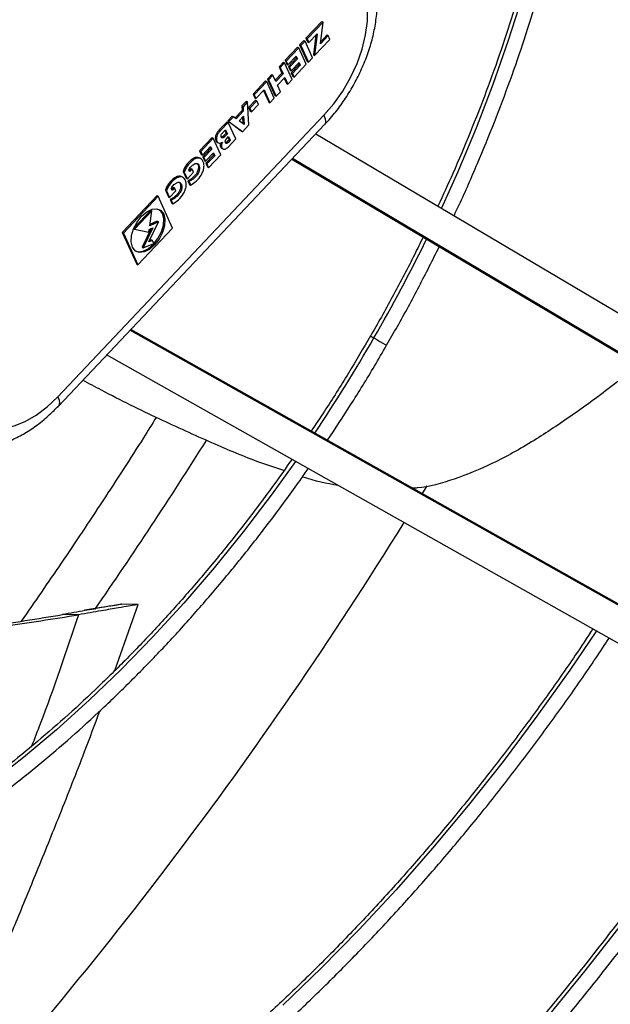
# Model space of a CAD drawing. Units: millimetres. Extents: x 5 to 415, y 3 to 291.
# Drawn here: x 284 to 286, y 74 to 77 of the extents above; entities that cross this region are included whole.
import ezdxf

# ---------------------------------------------------------------- set-up
doc = ezdxf.new("R2010")
doc.units = ezdxf.units.MM

msp = doc.modelspace()

# ---------------------------------------------------------------- linework, layer by layer
at = {"color": 7, "linetype": 'Continuous', "lineweight": 25}
for p, q in [((284.9707, 76.6454), (284.9226, 76.5947)), ((284.9742, 76.6434), (284.9262, 76.5926)), ((284.9662, 76.5778), (284.9742, 76.6434)), ((284.9707, 76.6454), (284.9742, 76.6434)), ((284.9166, 76.5883), (284.9036, 76.5745)), ((284.9202, 76.5863), (284.9071, 76.5725)), ((284.9166, 76.5883), (284.9202, 76.5863)), ((284.9427, 76.5364), (284.9202, 76.5863)), ((284.9226, 76.5947), (284.9276, 76.5836)), ((284.9226, 76.5947), (284.9262, 76.5926)), ((284.9262, 76.5926), (284.9312, 76.5815)), ((284.9276, 76.5836), (284.9312, 76.5815)), ((284.9312, 76.5815), (284.9567, 76.6084)), ((284.9523, 76.6038), (284.9451, 76.5449)), ((284.9567, 76.6084), (284.9487, 76.5428)), ((284.9487, 76.5428), (284.9947, 76.5914)), ((284.9896, 76.6025), (284.9662, 76.5778)), ((284.9861, 76.6045), (284.967, 76.5844)), ((284.9861, 76.6045), (284.9896, 76.6025)), ((284.9947, 76.5914), (284.9896, 76.6025)), ((284.8975, 76.5682), (284.8599, 76.5285)), ((284.9011, 76.5661), (284.8634, 76.5264)), ((284.8975, 76.5682), (284.9011, 76.5661)), ((284.9236, 76.5164), (284.9011, 76.5661)), ((284.9036, 76.5745), (284.9261, 76.5246)), ((284.9036, 76.5745), (284.9071, 76.5725)), ((284.9071, 76.5725), (284.9297, 76.5226)), ((284.8547, 76.5229), (284.8416, 76.5091)), ((284.8547, 76.5229), (284.8582, 76.5209)), ((284.8599, 76.5285), (284.8649, 76.5173)), ((284.8599, 76.5285), (284.8634, 76.5264)), ((284.8634, 76.5264), (284.8685, 76.5153)), ((284.8685, 76.5153), (284.893, 76.5412)), ((284.8932, 76.535), (284.8697, 76.5102)), ((284.8968, 76.533), (284.8732, 76.5082)), ((284.8913, 76.5394), (284.8932, 76.535)), ((284.893, 76.5412), (284.8968, 76.533)), ((284.8932, 76.535), (284.8968, 76.533)), ((284.9261, 76.5246), (284.9297, 76.5226)), ((284.9297, 76.5226), (284.9427, 76.5364)), ((284.9451, 76.5449), (284.9487, 76.5428)), ((284.8416, 76.5091), (284.8504, 76.4898)), ((284.8416, 76.5091), (284.8452, 76.5071)), ((284.8582, 76.5209), (284.8452, 76.5071)), ((284.8452, 76.5071), (284.8539, 76.4878)), ((284.8807, 76.4711), (284.8582, 76.5209)), ((284.8649, 76.5173), (284.8685, 76.5153)), ((284.8697, 76.5102), (284.8747, 76.4991)), ((284.8697, 76.5102), (284.8732, 76.5082)), ((284.8732, 76.5082), (284.8783, 76.4971)), ((284.8747, 76.4991), (284.8783, 76.4971)), ((284.8783, 76.4971), (284.9018, 76.5219)), ((284.902, 76.5157), (284.8784, 76.4909)), ((284.9055, 76.5137), (284.882, 76.4888)), ((284.887, 76.4777), (284.9236, 76.5164)), ((284.9, 76.52), (284.902, 76.5157)), ((284.9018, 76.5219), (284.9055, 76.5137)), ((284.902, 76.5157), (284.9055, 76.5137)), ((284.8014, 76.4667), (284.7637, 76.4269)), ((284.8049, 76.4646), (284.7673, 76.4249)), ((284.8014, 76.4667), (284.8049, 76.4646)), ((284.8274, 76.4149), (284.8049, 76.4646)), ((284.8197, 76.486), (284.8066, 76.4722)), ((284.8066, 76.4722), (284.8291, 76.4224)), ((284.8066, 76.4722), (284.8101, 76.4701)), ((284.8232, 76.4839), (284.8101, 76.4701)), ((284.8101, 76.4701), (284.8327, 76.4204)), ((284.8197, 76.486), (284.8232, 76.4839)), ((284.832, 76.4646), (284.8232, 76.4839)), ((284.8504, 76.4898), (284.8302, 76.4685)), ((284.8539, 76.4878), (284.832, 76.4646)), ((284.837, 76.4535), (284.8589, 76.4767)), ((284.8504, 76.4898), (284.8539, 76.4878)), ((284.8572, 76.4748), (284.8641, 76.4594)), ((284.8589, 76.4767), (284.8677, 76.4573)), ((284.8677, 76.4573), (284.8807, 76.4711)), ((284.8784, 76.4909), (284.8835, 76.4798)), ((284.8784, 76.4909), (284.882, 76.4888)), ((284.882, 76.4888), (284.887, 76.4777)), ((284.8835, 76.4798), (284.887, 76.4777)), ((284.7723, 76.4138), (284.7969, 76.4397)), ((284.7951, 76.4379), (284.8108, 76.4031)), ((284.7969, 76.4397), (284.8144, 76.4011)), ((284.8327, 76.4204), (284.8457, 76.4342)), ((284.8457, 76.4342), (284.837, 76.4535)), ((284.8641, 76.4594), (284.8677, 76.4573)), ((284.7439, 76.406), (284.7301, 76.3914)), ((284.7439, 76.406), (284.7474, 76.4039)), ((284.771, 76.4092), (284.7501, 76.3871)), ((284.7746, 76.4071), (284.7537, 76.3851)), ((284.7637, 76.4269), (284.7688, 76.4158)), ((284.7637, 76.4269), (284.7673, 76.4249)), ((284.7673, 76.4249), (284.7723, 76.4138)), ((284.7688, 76.4158), (284.7723, 76.4138)), ((284.771, 76.4092), (284.7746, 76.4071)), ((284.7796, 76.396), (284.7746, 76.4071)), ((284.8144, 76.4011), (284.8274, 76.4149)), ((284.8291, 76.4224), (284.8327, 76.4204)), ((284.7308, 76.378), (284.7095, 76.3555)), ((284.7343, 76.376), (284.7127, 76.3532)), ((284.7301, 76.3914), (284.7308, 76.378)), ((284.7301, 76.3914), (284.7336, 76.3893)), ((284.7308, 76.378), (284.7343, 76.376)), ((284.7474, 76.4039), (284.7336, 76.3893)), ((284.7336, 76.3893), (284.7343, 76.376)), ((284.7512, 76.3344), (284.7474, 76.4039)), ((284.7501, 76.3871), (284.7551, 76.376)), ((284.7501, 76.3871), (284.7537, 76.3851)), ((284.7537, 76.3851), (284.7587, 76.374)), ((284.7551, 76.376), (284.7587, 76.374)), ((284.7587, 76.374), (284.7796, 76.396)), ((284.8108, 76.4031), (284.8144, 76.4011)), ((284.1768, 75.5191), (284.9767, 76.3634)), ((284.7013, 76.361), (284.6874, 76.3464)), ((284.6874, 76.3464), (284.7287, 76.3164)), ((284.6874, 76.3464), (284.691, 76.3444)), ((284.7048, 76.3589), (284.691, 76.3444)), ((284.7013, 76.361), (284.7048, 76.3589)), ((284.7127, 76.3532), (284.7048, 76.3589)), ((284.7219, 76.3465), (284.7352, 76.3605)), ((284.7365, 76.3358), (284.7219, 76.3465)), ((284.7319, 76.3571), (284.733, 76.3384)), ((284.7352, 76.3605), (284.7365, 76.3358)), ((284.1787, 75.4911), (284.9786, 76.3355)), ((284.6854, 76.3442), (284.6623, 76.3199)), ((284.6623, 76.3199), (284.6659, 76.3179)), ((284.6889, 76.3421), (284.6659, 76.3179)), ((284.673, 76.3118), (284.6809, 76.3202)), ((284.6791, 76.3183), (284.6828, 76.3101)), ((284.6809, 76.3202), (284.6864, 76.3081)), ((284.6854, 76.3442), (284.6889, 76.3421)), ((284.7114, 76.2924), (284.6889, 76.3421)), ((284.691, 76.3444), (284.7322, 76.3143)), ((284.7287, 76.3164), (284.7322, 76.3143)), ((284.7322, 76.3143), (284.7512, 76.3344)), ((284.6404, 76.2967), (284.6028, 76.257)), ((284.6439, 76.2947), (284.6063, 76.255)), ((284.6404, 76.2967), (284.6439, 76.2947)), ((284.6665, 76.2449), (284.6439, 76.2947)), ((284.6828, 76.3101), (284.6749, 76.3018)), ((284.6749, 76.3018), (284.6785, 76.2997)), ((284.6864, 76.3081), (284.6785, 76.2997)), ((284.6828, 76.3101), (284.6864, 76.3081)), ((284.6837, 76.2924), (284.6903, 76.2994)), ((284.6918, 76.2904), (284.6851, 76.2834)), ((284.6884, 76.2681), (284.7114, 76.2924)), ((284.6885, 76.2975), (284.6918, 76.2904)), ((284.6953, 76.2884), (284.6887, 76.2814)), ((284.6903, 76.2994), (284.6953, 76.2884)), ((284.6918, 76.2904), (284.6953, 76.2884)), ((284.9525, 76.3079), (286.4006, 75.4503)), ((284.6028, 76.257), (284.6078, 76.2459)), ((284.6028, 76.257), (284.6063, 76.255)), ((284.6113, 76.2439), (284.6359, 76.2698)), ((284.6361, 76.2636), (284.6126, 76.2388)), ((284.6396, 76.2616), (284.6161, 76.2368)), ((284.6341, 76.2679), (284.6361, 76.2636)), ((284.6359, 76.2698), (284.6396, 76.2616)), ((284.6361, 76.2636), (284.6396, 76.2616)), ((284.6557, 76.2829), (284.6593, 76.2808)), ((284.6694, 76.2648), (284.6729, 76.2627)), ((284.6851, 76.2834), (284.6887, 76.2814)), ((284.6065, 76.2333), (284.603, 76.2354)), ((284.6063, 76.255), (284.6113, 76.2439)), ((284.6078, 76.2459), (284.6113, 76.2439)), ((284.6126, 76.2388), (284.6176, 76.2277)), ((284.6126, 76.2388), (284.6161, 76.2368)), ((284.6161, 76.2368), (284.6211, 76.2256)), ((284.6176, 76.2277), (284.6211, 76.2256)), ((284.6211, 76.2256), (284.6446, 76.2505)), ((284.6448, 76.2443), (284.6213, 76.2195)), ((284.6484, 76.2422), (284.6249, 76.2174)), ((284.6299, 76.2063), (284.6665, 76.2449)), ((284.6429, 76.2486), (284.6448, 76.2443)), ((284.6446, 76.2505), (284.6484, 76.2422)), ((284.6448, 76.2443), (284.6484, 76.2422)), ((284.8802, 76.2316), (286.2342, 75.4296)), ((286.35, 75.364), (284.882, 76.2335)), ((284.5738, 76.1944), (284.5712, 76.2002)), ((284.5773, 76.2038), (284.5721, 76.1983)), ((284.5808, 76.2018), (284.5738, 76.1944)), ((284.5773, 76.2038), (284.5808, 76.2018)), ((284.585, 76.1927), (284.5808, 76.2018)), ((284.6213, 76.2195), (284.6263, 76.2084)), ((284.6213, 76.2195), (284.6249, 76.2174)), ((284.6249, 76.2174), (284.6299, 76.2063)), ((284.6263, 76.2084), (284.6299, 76.2063)), ((284.5532, 76.1771), (284.5497, 76.1791)), ((284.5535, 76.1953), (284.5627, 76.175)), ((284.5535, 76.1953), (284.557, 76.1932)), ((284.557, 76.1932), (284.5662, 76.1729)), ((284.5627, 76.175), (284.5662, 76.1729)), ((284.5662, 76.1729), (284.585, 76.1927)), ((284.5002, 76.139), (284.5094, 76.1187)), ((284.5002, 76.139), (284.5037, 76.137)), ((284.5205, 76.1381), (284.5179, 76.144)), ((284.524, 76.1476), (284.5188, 76.142)), ((284.5275, 76.1455), (284.5205, 76.1381)), ((284.524, 76.1476), (284.5275, 76.1455)), ((284.5316, 76.1364), (284.5275, 76.1455)), ((284.5677, 76.167), (284.5726, 76.1562)), ((284.5677, 76.167), (284.5713, 76.1649)), ((284.5713, 76.1649), (284.5762, 76.1541)), ((284.5726, 76.1562), (284.5762, 76.1541)), ((284.4753, 76.1224), (284.3707, 76.0121)), ((284.4788, 76.1204), (284.3743, 76.01)), ((284.4753, 76.1224), (284.4788, 76.1204)), ((284.5221, 76.0247), (284.4788, 76.1204)), ((284.5037, 76.137), (284.5129, 76.1167)), ((284.5094, 76.1187), (284.5129, 76.1167)), ((284.5129, 76.1167), (284.5316, 76.1364)), ((284.5144, 76.1107), (284.5193, 76.0999)), ((284.5144, 76.1107), (284.518, 76.1087)), ((284.518, 76.1087), (284.5229, 76.0978)), ((284.5193, 76.0999), (284.5229, 76.0978)), ((284.4563, 76.079), (284.406, 76.026)), ((284.4598, 76.077), (284.4075, 76.0218)), ((284.4532, 76.0322), (284.4598, 76.077)), ((284.4563, 76.079), (284.4598, 76.077)), ((284.4917, 76.069), (284.4952, 76.067)), ((284.4049, 76.0233), (284.4075, 76.0218)), ((284.4075, 76.0218), (284.4503, 76.0126)), ((284.4176, 75.9143), (284.5221, 76.0247)), ((284.4571, 76.0233), (284.4304, 75.9677)), ((284.4628, 76.0257), (284.434, 75.9656)), ((284.4503, 76.0126), (284.4516, 76.0209)), ((284.4507, 75.9833), (284.4795, 76.0434)), ((284.4516, 76.0209), (284.4628, 76.0257)), ((284.4795, 76.0434), (284.4532, 76.0322)), ((284.476, 76.0454), (284.4538, 76.036)), ((284.476, 76.0454), (284.4795, 76.0434)), ((284.3707, 76.0121), (284.414, 75.9164)), ((284.3707, 76.0121), (284.3743, 76.01)), ((284.3743, 76.01), (284.4176, 75.9143)), ((284.4304, 75.9677), (284.434, 75.9656)), ((284.434, 75.9656), (284.4655, 75.9791)), ((284.4615, 75.9879), (284.4507, 75.9833)), ((284.458, 75.9899), (284.4528, 75.9878)), ((284.458, 75.9899), (284.4615, 75.9879)), ((284.4655, 75.9791), (284.4615, 75.9879)), ((284.414, 75.9164), (284.4176, 75.9143)), ((284.3947, 75.7191), (286.0253, 74.8015)), ((285.9105, 74.869), (284.3965, 75.721)), ((285.9758, 74.7146), (284.3238, 75.6442)), ((284.3483, 74.6973), (284.4184, 74.8952)), ((284.4184, 74.8952), (284.3687, 74.8967)), ((284.2397, 74.8648), (284.1912, 74.8652))]:
    msp.add_line(p, q, dxfattribs=at)
at = {"color": 8, "linetype": 'Continuous', "lineweight": 25}
for p, q in [((284.8802, 76.2316), (286.2344, 75.4295)), ((285.9107, 74.8689), (284.3965, 75.721)), ((285.2854, 75.2514), (285.2715, 75.2286))]:
    msp.add_line(p, q, dxfattribs=at)
at = {"color": 8, "linetype": 'Continuous', "lineweight": 25, "flags": 128}
for points in [[(285.4976, 78.6921), (285.5301, 78.6356), (285.5716, 78.5522), (285.6085, 78.4639), (285.6406, 78.3708), (285.668, 78.2733), (285.6904, 78.1716), (285.7079, 78.0658), (285.7205, 77.9564), (285.728, 77.8434), (285.7305, 77.7273), (285.728, 77.6083), (285.7205, 77.4866), (285.7079, 77.3627), (285.6904, 77.2367), (285.668, 77.109), (285.6406, 76.9799), (285.6085, 76.8498), (285.5716, 76.7188), (285.5301, 76.5875), (285.484, 76.456), (285.4335, 76.3247), (285.3787, 76.1939), (285.3294, 76.0847)], [(284.9767, 76.3634), (284.9806, 76.3525), (284.9817, 76.3436), (284.9798, 76.3371), (284.9786, 76.3355)], [(285.1165, 75.7012), (285.1168, 75.701), (285.1202, 75.6991), (285.1267, 75.6953)], [(285.1267, 75.6953), (285.1354, 75.6903), (285.1448, 75.6849), (285.1537, 75.6798), (285.1605, 75.6758), (285.1644, 75.6736), (285.165, 75.6733)], [(284.1768, 75.5191), (284.1808, 75.5082), (284.1818, 75.4993), (284.18, 75.4927), (284.1787, 75.4911)], [(284.8909, 75.3251), (284.8209, 75.2278), (284.7351, 75.115), (284.6466, 75.0056), (284.5558, 74.9), (284.4628, 74.7983), (284.3678, 74.7009), (284.2712, 74.608), (284.1731, 74.5198), (284.0737, 74.4365), (283.9734, 74.3584), (283.8723, 74.2855), (283.7708, 74.2182), (283.6689, 74.1565), (283.5671, 74.1006), (283.4656, 74.0507), (283.3645, 74.0068), (283.2641, 73.9692), (283.1648, 73.9377), (283.0667, 73.9127), (282.97, 73.894), (282.8751, 73.8818), (282.7821, 73.8761), (282.7171, 73.8759)], [(285.7951, 74.8163), (285.7154, 74.6989), (285.6166, 74.56), (285.5148, 74.4244), (285.4102, 74.2923), (285.3031, 74.1639), (285.1935, 74.0396), (285.0819, 73.9195), (284.9682, 73.8038), (284.8528, 73.6928)], [(286.2933, 74.5394), (286.2074, 74.4081), (286.1, 74.2504), (285.9896, 74.0957), (285.8764, 73.9441), (285.7605, 73.7958), (285.6422, 73.651)]]:
    msp.add_lwpolyline(points, dxfattribs=at)
at = {"color": 7, "linetype": 'Continuous', "lineweight": 25, "flags": 128}
for points in [[(284.9767, 76.3634), (285.0064, 76.398), (285.0333, 76.4361), (285.0568, 76.4769), (285.0764, 76.5193), (285.0915, 76.5623), (285.1018, 76.6048), (285.107, 76.6457), (285.107, 76.6842), (285.1018, 76.7191), (285.0915, 76.7498)], [(284.4952, 76.067), (284.4989, 76.0513), (284.4977, 76.0322), (284.4916, 76.0117), (284.4812, 75.9917), (284.4677, 75.9743), (284.4522, 75.961), (284.4363, 75.9533), (284.4216, 75.9519), (284.4095, 75.9568), (284.4011, 75.9677), (284.3974, 75.9834), (284.3987, 76.0025), (284.4048, 76.023), (284.4151, 76.043), (284.4287, 76.0604), (284.4442, 76.0737), (284.4601, 76.0814), (284.4748, 76.0828), (284.4869, 76.0779), (284.4952, 76.067)], [(284.4917, 76.069), (284.4834, 76.0799), (284.4824, 76.0806)], [(284.4105, 75.9561), (284.418, 75.9539), (284.4328, 75.9554), (284.4486, 75.9631), (284.4641, 75.9763), (284.4777, 75.9938), (284.4881, 76.0137), (284.4942, 76.0342), (284.4954, 76.0533), (284.4917, 76.069)], [(283.8997, 75.4916), (283.9148, 75.4661), (283.9344, 75.4463), (283.9579, 75.4327), (283.9848, 75.4257), (284.0145, 75.4253), (284.0461, 75.4317), (284.079, 75.4447), (284.1123, 75.4639), (284.1452, 75.4889), (284.1768, 75.5191)]]:
    msp.add_lwpolyline(points, dxfattribs=at)
at = {"color": 8, "linetype": 'Continuous', "lineweight": 25}
for centre, radius, start, end in [((280.7719, 78.21), 5.0287, 329.9963, 333.8263), ((280.7717, 78.2093), 5.0286, 326.1738, 330.0037), ((272.7744, 82.8518), 14.004, 325.30606, 327.79193), ((274.0988, 82.0422), 13.0862, 317.43547, 328.17417)]:
    msp.add_arc(centre, radius, start, end, dxfattribs=at)
at = {"color": 7, "linetype": 'Continuous', "lineweight": 25}
for points, knots in [([(285.3674, 76.0622), (285.3726, 76.0731), (285.3973, 76.1248), (285.4381, 76.2185), (285.4894, 76.3431), (285.5366, 76.4682), (285.5799, 76.5933), (285.6191, 76.7184), (285.6542, 76.8431), (285.685, 76.9672), (285.7116, 77.0903), (285.7339, 77.2123), (285.7517, 77.3329), (285.7651, 77.4518), (285.7741, 77.5688), (285.7786, 77.6836), (285.7785, 77.796), (285.774, 77.9057), (285.7649, 78.0126), (285.7514, 78.1163), (285.7334, 78.2167), (285.7109, 78.3136), (285.6841, 78.4067), (285.653, 78.4958), (285.6174, 78.5806), (285.5797, 78.6582), (285.5519, 78.7052), (285.5389, 78.7271)], [0, 0, 0, 0, 0.010935, 0.052337, 0.09374, 0.135145, 0.176554, 0.217966, 0.259381, 0.300801, 0.342226, 0.383655, 0.42509, 0.466529, 0.507974, 0.549424, 0.590879, 0.632337, 0.673797, 0.715256, 0.756713, 0.798162, 0.839599, 0.881019, 0.922416, 0.963782, 1, 1, 1, 1]), ([(285.4957, 78.6904), (285.4973, 78.6878), (285.514, 78.6617), (285.5421, 78.6077), (285.5795, 78.5282), (285.6123, 78.444), (285.6411, 78.3558), (285.6656, 78.2637), (285.6859, 78.1678), (285.7017, 78.0684), (285.7133, 77.9656), (285.7204, 77.8598), (285.7231, 77.751), (285.7213, 77.6396), (285.7151, 77.5259), (285.7046, 77.4099), (285.6896, 77.2921), (285.6702, 77.1726), (285.6465, 77.0517), (285.6185, 76.9296), (285.5863, 76.8067), (285.5499, 76.6833), (285.5094, 76.5595), (285.465, 76.4356), (285.4165, 76.312), (285.3681, 76.1969), (285.3341, 76.1235), (285.319, 76.0909)], [0, 0, 0, 0, 0.004666, 0.046643, 0.088571, 0.130457, 0.17231, 0.214137, 0.255944, 0.297738, 0.339523, 0.381303, 0.423082, 0.46486, 0.50664, 0.548423, 0.590211, 0.632002, 0.673798, 0.715599, 0.757404, 0.799213, 0.841026, 0.882843, 0.924663, 0.966486, 1, 1, 1, 1]), ([(284.9786, 76.3355), (284.9846, 76.342), (285.0017, 76.3605), (285.0277, 76.3938), (285.0555, 76.4357), (285.0798, 76.4799), (285.1004, 76.5256), (285.1168, 76.5724), (285.1287, 76.6197), (285.1359, 76.6669), (285.1378, 76.7136), (285.1341, 76.7588), (285.1255, 76.7985), (285.116, 76.8218), (285.1119, 76.8318)], [0, 0, 0, 0, 0.047574, 0.134916, 0.221988, 0.309009, 0.396205, 0.483774, 0.571983, 0.661065, 0.751137, 0.842007, 0.932493, 1, 1, 1, 1]), ([(284.6623, 76.3199), (284.6605, 76.3178), (284.6568, 76.3137), (284.6523, 76.306), (284.6501, 76.2979), (284.6502, 76.2908), (284.6521, 76.2853), (284.6547, 76.2838), (284.6559, 76.2831)], [0, 0, 0, 0, 0.171336, 0.342575, 0.514351, 0.688372, 0.862859, 1, 1, 1, 1]), ([(284.6659, 76.3179), (284.664, 76.3158), (284.6604, 76.3116), (284.6559, 76.304), (284.6537, 76.2959), (284.6538, 76.2887), (284.6559, 76.2831), (284.66, 76.28), (284.6655, 76.2795), (284.6697, 76.2819), (284.6717, 76.2831)], [0, 0, 0, 0, 0.1241099, 0.2481495, 0.3725782, 0.498633, 0.6250253, 0.750978, 0.8756197, 1, 1, 1, 1]), ([(284.6785, 76.2997), (284.6775, 76.2989), (284.6755, 76.2971), (284.6724, 76.2954), (284.6696, 76.2956), (284.6679, 76.2977), (284.6671, 76.3008), (284.668, 76.3048), (284.6703, 76.3086), (284.6721, 76.3107), (284.673, 76.3118)], [0, 0, 0, 0, 0.124895, 0.249801, 0.375763, 0.500464, 0.626132, 0.750709, 0.875067, 1, 1, 1, 1]), ([(284.6749, 76.3018), (284.6739, 76.3009), (284.6721, 76.2992), (284.6702, 76.2983), (284.6693, 76.2979)], [0, 0, 0, 0, 0.533284, 1, 1, 1, 1]), ([(284.6887, 76.2814), (284.6879, 76.2807), (284.6863, 76.2793), (284.6839, 76.2786), (284.682, 76.2794), (284.6807, 76.2811), (284.6801, 76.2836), (284.6803, 76.2862), (284.6811, 76.2886), (284.6822, 76.2906), (284.6832, 76.2918), (284.6837, 76.2924)], [0, 0, 0, 0, 0.1242677, 0.2488961, 0.372465, 0.4992918, 0.6259857, 0.7485204, 0.8285515, 0.9105086, 1, 1, 1, 1]), ([(284.6661, 76.2804), (284.6659, 76.28), (284.6648, 76.2776), (284.6647, 76.2733), (284.6657, 76.2688), (284.6675, 76.2658), (284.6691, 76.2652), (284.6695, 76.265)], [0, 0, 0, 0, 0.058757, 0.333448, 0.615661, 0.902307, 1, 1, 1, 1]), ([(284.6717, 76.2831), (284.6707, 76.2811), (284.6687, 76.2772), (284.6682, 76.2713), (284.6692, 76.2666), (284.6716, 76.2633), (284.6751, 76.2615), (284.6794, 76.262), (284.684, 76.2643), (284.6869, 76.2668), (284.6884, 76.2681)], [0, 0, 0, 0, 0.12775, 0.25078, 0.377179, 0.505562, 0.631534, 0.754126, 0.877265, 1, 1, 1, 1]), ([(284.6851, 76.2834), (284.6843, 76.2827), (284.6829, 76.2814), (284.6816, 76.2812), (284.681, 76.2811)], [0, 0, 0, 0, 0.565004, 1, 1, 1, 1]), ([(284.6028, 76.235), (284.6013, 76.2359), (284.5978, 76.2379), (284.5902, 76.2369), (284.5785, 76.2311), (284.567, 76.2201), (284.5577, 76.2064), (284.5549, 76.199), (284.5535, 76.1953)], [0, 0, 0, 0, 0.107137, 0.255983, 0.405586, 0.705672, 0.852599, 1, 1, 1, 1]), ([(284.5762, 76.1541), (284.582, 76.1577), (284.5936, 76.165), (284.6068, 76.1813), (284.6138, 76.1962), (284.6165, 76.2075), (284.6163, 76.2178), (284.6136, 76.2264), (284.6087, 76.2325), (284.602, 76.2358), (284.5937, 76.235), (284.582, 76.229), (284.5706, 76.2181), (284.5613, 76.2044), (284.5584, 76.197), (284.557, 76.1932)], [0, 0, 0, 0, 0.122983, 0.24736, 0.308834, 0.370738, 0.434061, 0.499092, 0.564632, 0.62862, 0.690532, 0.752758, 0.877577, 0.93869, 1, 1, 1, 1]), ([(284.5938, 76.2193), (284.5944, 76.219), (284.5966, 76.218), (284.599, 76.2134), (284.5999, 76.2055), (284.5978, 76.1954), (284.5917, 76.1853), (284.584, 76.1773), (284.5757, 76.171), (284.5703, 76.1683), (284.5677, 76.167)], [0, 0, 0, 0, 0.041422, 0.156831, 0.290526, 0.426576, 0.563289, 0.711865, 0.86479, 1, 1, 1, 1]), ([(284.5712, 76.2002), (284.5725, 76.2025), (284.5748, 76.2067), (284.5793, 76.2117), (284.5843, 76.2158), (284.5896, 76.2186), (284.5951, 76.2193), (284.5993, 76.2167), (284.6026, 76.2115), (284.6034, 76.2034), (284.6013, 76.1933), (284.5953, 76.1833), (284.5875, 76.1752), (284.5793, 76.1689), (284.5738, 76.1662), (284.5713, 76.1649)], [0, 0, 0, 0, 0.063227, 0.117953, 0.169581, 0.239629, 0.296264, 0.370741, 0.446502, 0.534266, 0.623576, 0.713321, 0.810854, 0.911242, 1, 1, 1, 1]), ([(284.5495, 76.1788), (284.548, 76.1796), (284.5445, 76.1817), (284.5369, 76.1807), (284.5252, 76.1748), (284.5137, 76.1638), (284.5044, 76.1502), (284.5016, 76.1427), (284.5002, 76.139)], [0, 0, 0, 0, 0.107137, 0.255983, 0.405586, 0.705672, 0.852599, 1, 1, 1, 1]), ([(284.5229, 76.0978), (284.5287, 76.1015), (284.5403, 76.1087), (284.5535, 76.1251), (284.5605, 76.1399), (284.5632, 76.1513), (284.563, 76.1615), (284.5603, 76.1701), (284.5554, 76.1762), (284.5487, 76.1795), (284.5404, 76.1787), (284.5287, 76.1727), (284.5172, 76.1618), (284.508, 76.1481), (284.5051, 76.1407), (284.5037, 76.137)], [0, 0, 0, 0, 0.122983, 0.24736, 0.308834, 0.370738, 0.434061, 0.499092, 0.564632, 0.62862, 0.690532, 0.752758, 0.877577, 0.93869, 1, 1, 1, 1]), ([(284.5405, 76.163), (284.5411, 76.1628), (284.5433, 76.1618), (284.5457, 76.1571), (284.5466, 76.1492), (284.5445, 76.1391), (284.5384, 76.1291), (284.5307, 76.121), (284.5224, 76.1147), (284.517, 76.112), (284.5144, 76.1107)], [0, 0, 0, 0, 0.041422, 0.156831, 0.290526, 0.426576, 0.563289, 0.711865, 0.86479, 1, 1, 1, 1]), ([(284.5179, 76.144), (284.5191, 76.1462), (284.5215, 76.1505), (284.526, 76.1555), (284.531, 76.1595), (284.5362, 76.1623), (284.5418, 76.163), (284.546, 76.1604), (284.5493, 76.1552), (284.5501, 76.1472), (284.548, 76.1371), (284.542, 76.127), (284.5342, 76.119), (284.526, 76.1127), (284.5205, 76.11), (284.518, 76.1087)], [0, 0, 0, 0, 0.063227, 0.117953, 0.169581, 0.239629, 0.296264, 0.370741, 0.446502, 0.534266, 0.623576, 0.713321, 0.810854, 0.911242, 1, 1, 1, 1]), ([(285.2744, 75.9981), (285.2659, 75.9804), (285.2377, 75.9223), (285.1859, 75.8251), (285.1416, 75.7438), (285.1175, 75.7031), (285.1164, 75.7013)], [0, 0, 0, 0, 0.175508, 0.578488, 0.981474, 1, 1, 1, 1]), ([(285.1646, 75.6735), (285.1755, 75.6922), (285.2094, 75.7503), (285.2626, 75.8489), (285.3031, 75.9294), (285.3231, 75.9692)], [0, 0, 0, 0, 0.193248, 0.600839, 1, 1, 1, 1]), ([(285.1164, 75.7013), (285.0945, 75.6641), (285.0498, 75.5878), (284.9901, 75.4928), (284.9517, 75.4357), (284.9384, 75.4161)], [0, 0, 0, 0, 0.384464, 0.787452, 1, 1, 1, 1]), ([(284.9876, 75.3883), (285.0109, 75.4236), (285.0591, 75.4969), (285.118, 75.5922), (285.1526, 75.6526), (285.1646, 75.6735)], [0, 0, 0, 0, 0.37808, 0.785663, 1, 1, 1, 1]), ([(285.9213, 75.615), (285.8962, 75.5945), (285.8291, 75.5398), (285.7239, 75.4632), (285.6025, 75.3827), (285.4846, 75.3165), (285.3683, 75.2701), (285.2892, 75.2469), (285.248, 75.2446), (285.2436, 75.2443)], [0, 0, 0, 0, 0.104158, 0.279023, 0.443768, 0.628988, 0.806152, 0.979143, 1, 1, 1, 1]), ([(284.8563, 75.2973), (284.8324, 75.3052), (284.7628, 75.328), (284.6381, 75.3806), (284.4788, 75.453), (284.3483, 75.5166), (284.2707, 75.5584), (284.252, 75.5684)], [0, 0, 0, 0, 0.12936, 0.375275, 0.636269, 0.912295, 1, 1, 1, 1]), ([(283.8266, 75.392), (283.837, 75.3868), (283.858, 75.3763), (283.8924, 75.3677), (283.9281, 75.3645), (283.9648, 75.3671), (284.0024, 75.3753), (284.0405, 75.3893), (284.0788, 75.409), (284.1165, 75.4343), (284.15, 75.462), (284.1701, 75.4823), (284.1787, 75.4911)], [0, 0, 0, 0, 0.093707, 0.188334, 0.283504, 0.380785, 0.481405, 0.585945, 0.694035, 0.804467, 0.915769, 1, 1, 1, 1]), ([(284.4727, 75.457), (284.46, 75.4366), (284.4075, 75.3524), (284.3125, 75.2064), (284.1904, 75.0228), (284.1076, 74.9037), (284.0675, 74.846)], [0, 0, 0, 0, 0.097794, 0.404656, 0.711443, 1, 1, 1, 1]), ([(284.8803, 75.3311), (284.862, 75.305), (284.8179, 75.2422), (284.7451, 75.1458), (284.6625, 75.0417), (284.5776, 74.941), (284.4908, 74.8437), (284.4022, 74.7501), (284.312, 74.6604), (284.2205, 74.5747), (284.1277, 74.4933), (284.034, 74.4164), (283.9395, 74.3441), (283.8444, 74.2765), (283.749, 74.2138), (283.6534, 74.1562), (283.5579, 74.1037), (283.4627, 74.0564), (283.368, 74.0146), (283.2739, 73.9781), (283.1808, 73.9472), (283.0887, 73.9219), (282.9979, 73.9022), (282.9086, 73.888), (282.8211, 73.88), (282.7574, 73.877), (282.7236, 73.8784), (282.7176, 73.8787)], [0, 0, 0, 0, 0.0296767, 0.0715004, 0.1133218, 0.1551403, 0.1969555, 0.2387669, 0.2805739, 0.3223764, 0.3641738, 0.4059659, 0.4477526, 0.4895339, 0.5313099, 0.5730811, 0.6148484, 0.6566129, 0.6983764, 0.7401406, 0.7819085, 0.823684, 0.865472, 0.9072786, 0.9491106, 0.9909757, 1, 1, 1, 1]), ([(282.7074, 73.8228), (282.7317, 73.8224), (282.785, 73.8217), (282.8696, 73.8275), (282.9605, 73.8389), (283.0531, 73.8562), (283.1469, 73.8791), (283.2418, 73.9078), (283.3376, 73.9421), (283.4342, 73.9819), (283.5312, 74.0272), (283.6284, 74.0779), (283.7258, 74.1337), (283.823, 74.1947), (283.9198, 74.2607), (284.0161, 74.3315), (284.1116, 74.407), (284.2062, 74.487), (284.2996, 74.5714), (284.3917, 74.66), (284.4823, 74.7525), (284.5711, 74.8488), (284.6579, 74.9487), (284.7428, 75.0519), (284.8251, 75.1584), (284.8873, 75.2424), (284.9212, 75.2917), (284.9293, 75.3035)], [0, 0, 0, 0, 0.034531, 0.075797, 0.117106, 0.158453, 0.19983, 0.241232, 0.282651, 0.324083, 0.365524, 0.406968, 0.448414, 0.489859, 0.531302, 0.572741, 0.614175, 0.655606, 0.697032, 0.738454, 0.779871, 0.821285, 0.862696, 0.904103, 0.945507, 0.98691, 1, 1, 1, 1]), ([(285.0197, 75.2526), (284.9851, 75.259), (284.9499, 75.2655), (284.9127, 75.2782), (284.9119, 75.2784)], [0, 0, 0, 0, 0.980823, 1, 1, 1, 1]), ([(282.9095, 74.9319), (282.9182, 74.9271), (282.9702, 74.899), (283.079, 74.8634), (283.2375, 74.8263), (283.4122, 74.8061), (283.6004, 74.7999), (283.8015, 74.808), (284.0153, 74.8287), (284.1641, 74.8527), (284.2397, 74.8648)], [0, 0, 0, 0, 0.02482, 0.147383, 0.276026, 0.411126, 0.549905, 0.694454, 0.844566, 1, 1, 1, 1]), ([(284.3669, 74.8964), (284.3674, 74.8965), (284.3702, 74.8969), (284.3498, 74.8933), (284.3118, 74.8866), (284.2564, 74.8769), (284.2142, 74.8693), (284.1912, 74.8652)], [0, 0, 0, 0, 0.041132, 0.232398, 0.476445, 0.71489, 1, 1, 1, 1]), ([(284.4166, 74.895), (284.4172, 74.8951), (284.4194, 74.8954), (284.409, 74.8937), (284.3898, 74.8906), (284.3557, 74.8848), (284.3057, 74.8763), (284.263, 74.8689), (284.2397, 74.8648)], [0, 0, 0, 0, 0.03864, 0.162048, 0.305978, 0.47575, 0.714476, 1, 1, 1, 1]), ([(284.2575, 74.8795), (284.2747, 74.8822), (284.3067, 74.8871), (284.346, 74.8932), (284.3583, 74.8951), (284.3642, 74.8961)], [0, 0, 0, 0, 0.37545, 0.700853, 1, 1, 1, 1]), ([(283.6741, 74.8051), (283.7013, 74.8061), (283.7972, 74.8095), (283.9695, 74.8289), (284.1165, 74.853), (284.1912, 74.8652)], [0, 0, 0, 0, 0.163201, 0.574287, 1, 1, 1, 1]), ([(285.7844, 74.8223), (285.7669, 74.7958), (285.7202, 74.7252), (285.6413, 74.6132), (285.5482, 74.4863), (285.4526, 74.3625), (285.3547, 74.2417), (285.2547, 74.1243), (285.1528, 74.0104), (285.049, 73.9002), (284.9437, 73.7937), (284.8369, 73.6914), (284.7287, 73.5931), (284.6195, 73.4993), (284.5093, 73.4098), (284.3984, 73.3251), (284.2869, 73.245), (284.1749, 73.1698), (284.0628, 73.0997), (283.9506, 73.0346), (283.8384, 72.9747), (283.7266, 72.9201), (283.6153, 72.8708), (283.5047, 72.827), (283.3948, 72.7888), (283.286, 72.756), (283.1783, 72.7289), (283.072, 72.7075), (282.9671, 72.6917), (282.864, 72.6816), (282.7626, 72.6772), (282.6633, 72.6788), (282.5762, 72.6845), (282.5233, 72.6922), (282.5019, 72.6954)], [0, 0, 0, 0, 0.0192168, 0.0511954, 0.0831731, 0.1151498, 0.1471253, 0.1790994, 0.2110718, 0.2430424, 0.2750111, 0.3069776, 0.3389418, 0.3709035, 0.4028628, 0.4348195, 0.4667737, 0.4987254, 0.5306748, 0.5626222, 0.594568, 0.6265128, 0.6584573, 0.6904023, 0.722349, 0.754299, 0.786254, 0.8182165, 0.8501888, 0.882174, 0.9141751, 0.9461952, 0.9782374, 1, 1, 1, 1]), ([(282.4879, 72.6402), (282.4881, 72.6401), (282.5201, 72.6343), (282.5861, 72.628), (282.6859, 72.6217), (282.788, 72.6218), (282.8919, 72.6276), (282.9977, 72.6392), (283.105, 72.6566), (283.2137, 72.6797), (283.3237, 72.7085), (283.4347, 72.7429), (283.5467, 72.783), (283.6593, 72.8286), (283.7725, 72.8797), (283.886, 72.9362), (283.9997, 72.998), (284.1135, 73.0649), (284.227, 73.1369), (284.3402, 73.214), (284.4529, 73.2958), (284.5649, 73.3824), (284.676, 73.4736), (284.7861, 73.5692), (284.895, 73.6691), (285.0025, 73.7732), (285.1085, 73.8812), (285.2127, 73.993), (285.3151, 74.1085), (285.4155, 74.2274), (285.5137, 74.3496), (285.6096, 74.4748), (285.7029, 74.6031), (285.7776, 74.7098), (285.82, 74.7746), (285.8333, 74.7948)], [0, 0, 0, 0, 0.000215, 0.031864, 0.063537, 0.095233, 0.126952, 0.158693, 0.190451, 0.222226, 0.254013, 0.285811, 0.317617, 0.349428, 0.381243, 0.413061, 0.44488, 0.476698, 0.508516, 0.540332, 0.572147, 0.60396, 0.63577, 0.667579, 0.699385, 0.73119, 0.762992, 0.794792, 0.826591, 0.858388, 0.890184, 0.921978, 0.953772, 0.985565, 1, 1, 1, 1]), ([(283.6036, 72.8671), (283.605, 72.8705), (283.6222, 72.9149), (283.656, 72.9982), (283.7086, 73.127), (283.763, 73.2576), (283.8083, 73.3654), (283.8392, 73.4386), (283.8595, 73.4864), (283.8828, 73.5416), (283.9132, 73.6134), (283.9519, 73.7049), (283.9994, 73.8176), (284.0544, 73.9491), (284.1167, 74.0997), (284.1855, 74.27), (284.249, 74.4304), (284.2881, 74.5353), (284.3033, 74.5758)], [0, 0, 0, 0, 0.006568, 0.083989, 0.155257, 0.244881, 0.322665, 0.349986, 0.376047, 0.408024, 0.448081, 0.503378, 0.569026, 0.644956, 0.731067, 0.82723, 0.93327, 1, 1, 1, 1]), ([(286.2827, 74.5452), (286.2548, 74.5021), (286.1942, 74.4082), (286.0975, 74.2664), (285.9933, 74.1195), (285.8865, 73.9754), (285.7773, 73.8343), (285.6659, 73.6963), (285.5522, 73.5616), (285.4366, 73.4303), (285.3192, 73.3027), (285.2, 73.1788), (285.0793, 73.0588), (284.9571, 72.9428), (284.8336, 72.8311), (284.7091, 72.7236), (284.5835, 72.6207), (284.4572, 72.5223), (284.3302, 72.4286), (284.2026, 72.3397), (284.0748, 72.2558), (283.9467, 72.1769), (283.8186, 72.103), (283.6906, 72.0344), (283.5629, 71.9711), (283.4356, 71.9131), (283.3088, 71.8605), (283.1829, 71.8135), (283.0578, 71.7719), (282.9337, 71.736), (282.8108, 71.7056), (282.6893, 71.6809), (282.5693, 71.662), (282.4508, 71.6487), (282.3341, 71.6411), (282.2193, 71.6393), (282.1066, 71.6432), (281.996, 71.653), (281.8937, 71.667), (281.8294, 71.6805), (281.8003, 71.6867)], [0, 0, 0, 0, 0.022572, 0.049114, 0.075656, 0.102198, 0.128739, 0.155279, 0.181818, 0.208357, 0.234894, 0.261431, 0.287966, 0.3145, 0.341033, 0.367565, 0.394095, 0.420624, 0.447151, 0.473677, 0.500201, 0.526725, 0.553247, 0.579769, 0.606289, 0.63281, 0.659331, 0.685853, 0.712376, 0.738901, 0.76543, 0.791963, 0.818501, 0.845047, 0.871601, 0.898165, 0.924741, 0.95133, 0.977933, 1, 1, 1, 1]), ([(281.7651, 71.637), (281.7685, 71.6361), (281.807, 71.6262), (281.883, 71.6126), (281.993, 71.5967), (282.1056, 71.5872), (282.2203, 71.5833), (282.337, 71.5852), (282.4556, 71.5929), (282.576, 71.6064), (282.6979, 71.6256), (282.8213, 71.6506), (282.9459, 71.6812), (283.0717, 71.7176), (283.1985, 71.7596), (283.3261, 71.8071), (283.4544, 71.8602), (283.5832, 71.9188), (283.7124, 71.9827), (283.8418, 72.0519), (283.9713, 72.1263), (284.1006, 72.2059), (284.2297, 72.2904), (284.3584, 72.38), (284.4865, 72.4743), (284.6139, 72.5733), (284.7405, 72.6769), (284.866, 72.785), (284.9904, 72.8974), (285.1135, 73.0139), (285.2351, 73.1346), (285.3551, 73.2591), (285.4734, 73.3874), (285.5897, 73.5193), (285.7041, 73.6547), (285.8163, 73.7933), (285.9262, 73.9351), (286.0337, 74.0798), (286.1386, 74.2273), (286.2383, 74.3733), (286.3016, 74.4713), (286.332, 74.5182)], [0, 0, 0, 0, 0.002575, 0.028778, 0.054993, 0.081222, 0.107464, 0.133719, 0.159987, 0.186266, 0.212555, 0.238854, 0.265159, 0.291471, 0.317788, 0.344108, 0.370431, 0.396756, 0.423082, 0.449409, 0.475736, 0.502062, 0.528388, 0.554713, 0.581037, 0.607359, 0.633681, 0.660001, 0.68632, 0.712638, 0.738955, 0.76527, 0.791585, 0.817898, 0.844211, 0.870523, 0.896834, 0.923145, 0.949455, 0.975765, 1, 1, 1, 1]), ([(286.8167, 74.2529), (286.7983, 74.2229), (286.7407, 74.1289), (286.6406, 73.973), (286.5167, 73.7855), (286.3899, 73.6004), (286.2605, 73.418), (286.1285, 73.2383), (285.994, 73.0617), (285.8836, 72.9205), (285.8173, 72.8395), (285.7974, 72.8152)], [0, 0, 0, 0, 0.059234, 0.185882, 0.312529, 0.439175, 0.565818, 0.69246, 0.819099, 0.945735, 1, 1, 1, 1]), ([(286.8491, 74.2352), (286.8236, 74.1944), (286.7619, 74.0959), (286.6607, 73.9422), (286.5462, 73.7738), (286.4288, 73.6082), (286.3089, 73.4453), (286.1866, 73.2852), (286.062, 73.1283), (285.9351, 72.9745), (285.8062, 72.8241), (285.6753, 72.6772), (285.5426, 72.5339), (285.4082, 72.3944), (285.2722, 72.2589), (285.1348, 72.1273), (284.996, 71.9999), (284.8561, 71.8768), (284.7151, 71.7581), (284.5732, 71.6439), (284.4305, 71.5343), (284.2872, 71.4294), (284.1434, 71.3293), (283.9992, 71.2342), (283.8548, 71.1441), (283.7104, 71.0591), (283.5659, 70.9792), (283.4217, 70.9046), (283.2778, 70.8353), (283.1343, 70.7713), (282.9915, 70.7128), (282.8494, 70.6598), (282.7082, 70.6124), (282.5679, 70.5705), (282.4289, 70.5342), (282.291, 70.5036), (282.1546, 70.4787), (282.0197, 70.4595), (281.8865, 70.4459), (281.7551, 70.4382), (281.6255, 70.4361), (281.498, 70.4398), (281.3726, 70.4493), (281.2494, 70.4644), (281.1288, 70.4858), (281.0461, 70.503), (281.0044, 70.5147), (281.0013, 70.5156)], [0, 0, 0, 0, 0.016108, 0.038947, 0.061785, 0.084622, 0.10746, 0.130297, 0.153134, 0.17597, 0.198806, 0.221641, 0.244476, 0.26731, 0.290144, 0.312976, 0.335808, 0.358639, 0.38147, 0.404299, 0.427128, 0.449955, 0.472782, 0.495608, 0.518434, 0.541258, 0.564083, 0.586907, 0.60973, 0.632554, 0.655378, 0.678202, 0.701027, 0.723854, 0.746682, 0.769513, 0.792347, 0.815185, 0.838027, 0.860875, 0.883729, 0.906591, 0.929459, 0.952337, 0.975223, 0.998117, 1, 1, 1, 1]), ([(280.1234, 69.4817), (280.1627, 69.4782), (280.2486, 69.4705), (280.3837, 69.4656), (280.5281, 69.4656), (280.6746, 69.4716), (280.8228, 69.4833), (280.9727, 69.5008), (281.1243, 69.5241), (281.2772, 69.5531), (281.4316, 69.5879), (281.5871, 69.6283), (281.7438, 69.6745), (281.9014, 69.7262), (282.0599, 69.7836), (282.2191, 69.8465), (282.3789, 69.9148), (282.5392, 69.9887), (282.6999, 70.0678), (282.8607, 70.1523), (283.0217, 70.2421), (283.1827, 70.337), (283.3435, 70.437), (283.504, 70.5421), (283.6641, 70.6521), (283.8238, 70.7669), (283.9828, 70.8865), (284.141, 71.0108), (284.2983, 71.1396), (284.4547, 71.2729), (284.6099, 71.4105), (284.7639, 71.5525), (284.9165, 71.6985), (285.0676, 71.8486), (285.2171, 72.0026), (285.365, 72.1605), (285.511, 72.322), (285.6551, 72.487), (285.7971, 72.6555), (285.937, 72.8272), (286.0746, 73.0021), (286.2098, 73.1801), (286.3426, 73.3609), (286.4728, 73.5445), (286.6004, 73.7307), (286.725, 73.9194), (286.8265, 74.0775), (286.8852, 74.1734), (286.9045, 74.2048)], [0, 0, 0, 0, 0.018538, 0.040535, 0.062542, 0.084558, 0.106584, 0.128619, 0.150661, 0.172711, 0.194766, 0.216826, 0.23889, 0.260958, 0.283029, 0.305103, 0.327177, 0.349253, 0.37133, 0.393407, 0.415485, 0.437562, 0.459638, 0.481714, 0.50379, 0.525864, 0.547938, 0.57001, 0.592082, 0.614153, 0.636223, 0.658292, 0.680359, 0.702427, 0.724493, 0.746558, 0.768623, 0.790687, 0.81275, 0.834812, 0.856874, 0.878936, 0.900997, 0.923058, 0.945118, 0.967178, 0.989238, 1, 1, 1, 1]), ([(280.8901, 70.4883), (280.8918, 70.4878), (280.9317, 70.4747), (281.0124, 70.4543), (281.1323, 70.4275), (281.2551, 70.4071), (281.3801, 70.3923), (281.5074, 70.3833), (281.6368, 70.3801), (281.7682, 70.3826), (281.9015, 70.391), (282.0366, 70.4051), (282.1733, 70.425), (282.3114, 70.4506), (282.451, 70.4819), (282.5917, 70.519), (282.7336, 70.5617), (282.8764, 70.61), (283.02, 70.6638), (283.1643, 70.7232), (283.3091, 70.7881), (283.4544, 70.8583), (283.5999, 70.9338), (283.7455, 71.0147), (283.8912, 71.1006), (284.0367, 71.1917), (284.1819, 71.2878), (284.3267, 71.3888), (284.471, 71.4946), (284.6145, 71.6051), (284.7573, 71.7203), (284.8991, 71.8399), (285.0397, 71.9639), (285.1792, 72.0922), (285.3173, 72.2247), (285.454, 72.3611), (285.589, 72.5015), (285.7223, 72.6456), (285.8537, 72.7934), (285.9832, 72.9446), (286.1105, 73.0992), (286.2356, 73.257), (286.3583, 73.4178), (286.4786, 73.5815), (286.5964, 73.748), (286.7113, 73.9171), (286.8122, 74.0705), (286.8734, 74.1684), (286.8983, 74.2082)], [0, 0, 0, 0, 0.0009476, 0.0232309, 0.0455205, 0.0678173, 0.090122, 0.1124347, 0.1347556, 0.1570842, 0.1794203, 0.2017632, 0.2241122, 0.2464666, 0.2688257, 0.2911888, 0.3135552, 0.3359242, 0.3582952, 0.3806679, 0.4030416, 0.425416, 0.4477909, 0.4701658, 0.4925406, 0.5149151, 0.5372891, 0.5596626, 0.5820354, 0.6044075, 0.626779, 0.6491497, 0.6715196, 0.6938889, 0.7162574, 0.7386253, 0.7609925, 0.7833591, 0.8057252, 0.8280907, 0.8504557, 0.8728203, 0.8951845, 0.9175483, 0.9399119, 0.9622752, 0.9846383, 1, 1, 1, 1]), ([(287.3976, 73.9349), (287.3605, 73.8751), (287.2839, 73.7517), (287.1642, 73.5674), (287.0394, 73.3815), (286.9119, 73.1982), (286.7818, 73.0176), (286.6492, 72.8397), (286.5141, 72.6648), (286.3768, 72.4931), (286.2373, 72.3245), (286.0957, 72.1593), (285.9521, 71.9976), (285.8067, 71.8395), (285.6596, 71.6851), (285.5108, 71.5346), (285.3605, 71.3881), (285.2089, 71.2457), (285.056, 71.1075), (284.9019, 70.9736), (284.7468, 70.8441), (284.5909, 70.7192), (284.4341, 70.5989), (284.2767, 70.4833), (284.1188, 70.3725), (283.9605, 70.2666), (283.802, 70.1657), (283.6433, 70.0698), (283.4845, 69.9791), (283.3259, 69.8936), (283.1675, 69.8133), (283.0095, 69.7384), (282.8519, 69.6689), (282.695, 69.6048), (282.5388, 69.5462), (282.3834, 69.4932), (282.229, 69.4457), (282.0758, 69.4038), (281.9237, 69.3676), (281.773, 69.3371), (281.6237, 69.3122), (281.476, 69.2931), (281.33, 69.2797), (281.1858, 69.272), (281.0434, 69.2701), (280.9032, 69.2739), (280.765, 69.2835), (280.629, 69.2987), (280.4956, 69.3201), (280.3932, 69.34), (280.3363, 69.3546), (280.3222, 69.3583)], [0, 0, 0, 0, 0.01947, 0.040187, 0.060904, 0.081621, 0.102338, 0.123054, 0.14377, 0.164486, 0.185202, 0.205917, 0.226632, 0.247346, 0.26806, 0.288774, 0.309487, 0.330199, 0.350911, 0.371623, 0.392334, 0.413044, 0.433754, 0.454463, 0.475172, 0.49588, 0.516587, 0.537294, 0.558001, 0.578707, 0.599414, 0.62012, 0.640826, 0.661532, 0.682239, 0.702946, 0.723654, 0.744364, 0.765075, 0.785788, 0.806503, 0.827221, 0.847943, 0.868668, 0.889398, 0.910133, 0.930873, 0.951619, 0.97237, 0.993128, 1, 1, 1, 1]), ([(280.0468, 69.3812), (280.0684, 69.3736), (280.1316, 69.3512), (280.2392, 69.3202), (280.3695, 69.288), (280.5024, 69.2617), (280.6378, 69.2412), (280.7755, 69.2264), (280.9154, 69.2173), (281.0574, 69.214), (281.2015, 69.2165), (281.3474, 69.2248), (281.4951, 69.2389), (281.6445, 69.2587), (281.7954, 69.2843), (281.9478, 69.3156), (282.1014, 69.3526), (282.2562, 69.3953), (282.4121, 69.4436), (282.5689, 69.4975), (282.7265, 69.557), (282.8848, 69.622), (283.0436, 69.6925), (283.2029, 69.7683), (283.3625, 69.8495), (283.5222, 69.936), (283.6821, 70.0277), (283.8418, 70.1245), (284.0014, 70.2264), (284.1606, 70.3332), (284.3194, 70.445), (284.4776, 70.5615), (284.6352, 70.6827), (284.7919, 70.8086), (284.9477, 70.939), (285.1024, 71.0738), (285.256, 71.2129), (285.4082, 71.3562), (285.5591, 71.5036), (285.7084, 71.655), (285.8561, 71.8102), (286.002, 71.9692), (286.146, 72.1317), (286.288, 72.2978), (286.4279, 72.4671), (286.5656, 72.6397), (286.701, 72.8154), (286.834, 72.994), (286.9644, 73.1755), (287.0923, 73.3595), (287.2173, 73.5462), (287.3358, 73.7289), (287.411, 73.8504), (287.4467, 73.908)], [0, 0, 0, 0, 0.01028, 0.030058, 0.04984, 0.069627, 0.089418, 0.109215, 0.129018, 0.148826, 0.168639, 0.188457, 0.20828, 0.228106, 0.247937, 0.267771, 0.287608, 0.307447, 0.327288, 0.347131, 0.366976, 0.386821, 0.406667, 0.426513, 0.44636, 0.466207, 0.486054, 0.5059, 0.525747, 0.545593, 0.565438, 0.585283, 0.605128, 0.624972, 0.644816, 0.664659, 0.684502, 0.704344, 0.724186, 0.744028, 0.763869, 0.783709, 0.803549, 0.823389, 0.843229, 0.863068, 0.882907, 0.902745, 0.922584, 0.942422, 0.96226, 0.982098, 1, 1, 1, 1])]:
    msp.add_open_spline(points, degree=3, knots=knots, dxfattribs=at)
at = {"color": 8, "linetype": 'Continuous', "lineweight": 25}
msp.add_open_spline([(284.2397, 74.8648), (284.2024, 74.7546), (284.1573, 74.6212), (284.1069, 74.4924), (284.0982, 74.47)], degree=3, knots=[0, 0, 0, 0, 0.8258382, 1, 1, 1, 1], dxfattribs=at)

doc.saveas('drawing.dxf')
